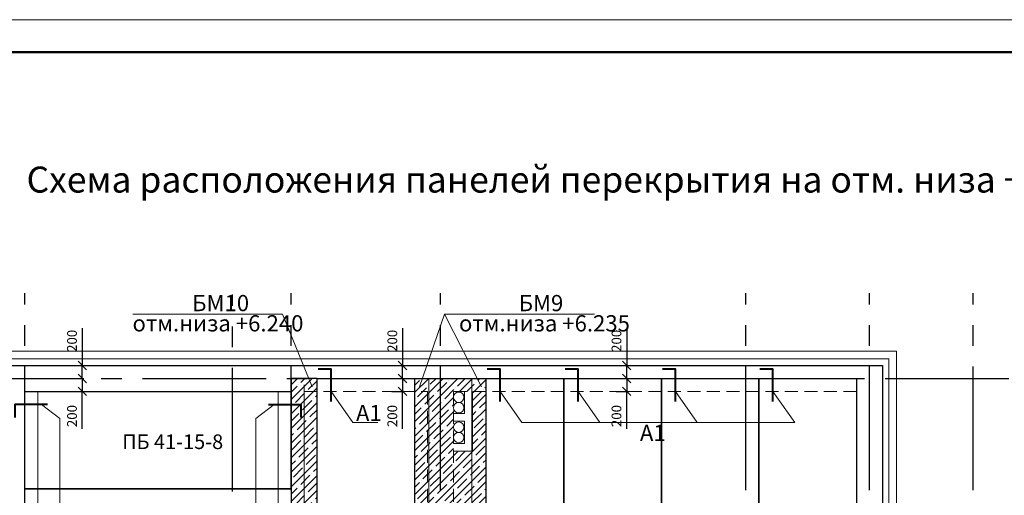
# Model space of a CAD drawing. Units: millimetres. Extents: x -845 to 12802, y -17952 to -8802.
# Drawn here: x 5340 to 5491, y -8876 to -8803 of the extents above; entities that cross this region are included whole.
import ezdxf

# ---------------------------------------------------------------- set-up
doc = ezdxf.new("R2010")
doc.units = ezdxf.units.MM
doc.linetypes.add('DASHED', pattern=[0.75, 0.5, -0.25])
doc.linetypes.add('осевая2', pattern=[28.575, 19.05, -3.175, 3.175, -3.175])
for name, color, linetype, lineweight in [('Основная 0.15мм', 7, 'Continuous', 15), ('Рамка', 7, 'Continuous', 50), ('текст', 7, 'Continuous', 25)]:
    doc.layers.add(name, color=color, linetype=linetype, lineweight=lineweight)
doc.styles.add('GOST 2.304', font='mipgost.ttf')
doc.dimstyles.new('The best', dxfattribs={"dimtxt": 1.5, "dimasz": 1.3, "dimexe": 0.25, "dimexo": 0.625, "dimtad": 1, "dimdec": 0, "dimlfac": 100, "dimrnd": 10, "dimtxsty": 'GOST 2.304', "dimblk": 'OBLIQUE', "dimcen": 2.5, "dimadec": 0, "dimazin": 0, "dimtfac": 1, "dimtdec": 0, "dimtmove": 1, "dimatfit": 3, "dimfxl": 1, "dimarcsym": 0})

# ---------------------------------------------------------------- blocks, each defined once
blk = doc.blocks.new('1йц2')
at = {"layer": 'Основная 0.15мм', "color": 7}
blk.add_line((453.62, -1148.85), (873.62, -1148.85), dxfattribs=at)
at = {"layer": 'Рамка', "color": 7}
blk.add_line((473.62, -1153.85), (868.62, -1153.85), dxfattribs=at)
blk = doc.blocks.new('_Oblique')
at = {"color": 0, "linetype": 'ByBlock', "lineweight": -2}
blk.add_line((-0.5, -0.5), (0.5, 0.5), dxfattribs=at)
blk = doc.blocks.new('*D1544')
at = {"color": 0, "lineweight": -2, "transparency": 16777216}
for p, q in [((5396.89, -8858.14), (5398.73, -8858.14)), ((5398.48, -8858.14), (5398.48, -8860.14)), ((5396.85, -8860.14), (5398.73, -8860.14)), ((5398.48, -8865.89), (5398.48, -8860.14))]:
    blk.add_line(p, q, dxfattribs=at)
at = {"layer": 'Defpoints', "color": 0, "lineweight": 15, "transparency": 16777216}
for p in [(5396.27, -8858.14), (5396.22, -8860.14), (5398.48, -8860.14)]:
    blk.add_point(p, dxfattribs=at)
at = {"color": 0, "lineweight": -2, "transparency": 16777216, "xscale": 1.3, "yscale": 1.3, "zscale": 1.3}
for p, rotation in [((5398.48, -8858.14), 90), ((5398.48, -8860.14), 270)]:
    blk.add_blockref('_Oblique', p, dxfattribs=dict(at, rotation=rotation))
at = {"color": 0, "lineweight": 15, "transparency": 16777216, "insert": (5397.1, -8863.93), "char_height": 1.5, "attachment_point": 5, "rotation": 90, "style": 'GOST 2.304'}
blk.add_mtext('200', dxfattribs=at)
blk = doc.blocks.new('*D1548')
at = {"color": 0, "lineweight": -2, "transparency": 16777216}
for p, q in [((5431.39, -8858.14), (5433.23, -8858.14)), ((5432.98, -8858.14), (5432.98, -8860.14)), ((5431.35, -8860.14), (5433.23, -8860.14)), ((5432.98, -8865.89), (5432.98, -8860.14))]:
    blk.add_line(p, q, dxfattribs=at)
at = {"layer": 'Defpoints', "color": 0, "lineweight": 15, "transparency": 16777216}
for p in [(5430.77, -8858.14), (5430.72, -8860.14), (5432.98, -8860.14)]:
    blk.add_point(p, dxfattribs=at)
at = {"color": 0, "lineweight": -2, "transparency": 16777216, "xscale": 1.3, "yscale": 1.3, "zscale": 1.3}
for p, rotation in [((5432.98, -8858.14), 90), ((5432.98, -8860.14), 270)]:
    blk.add_blockref('_Oblique', p, dxfattribs=dict(at, rotation=rotation))
at = {"color": 0, "lineweight": 15, "transparency": 16777216, "insert": (5431.6, -8863.93), "char_height": 1.5, "attachment_point": 5, "rotation": 90, "style": 'GOST 2.304'}
blk.add_mtext('200', dxfattribs=at)
blk = doc.blocks.new('*D1554')
at = {"color": 0, "lineweight": -2, "transparency": 16777216}
for p, q in [((5432.98, -8850.39), (5432.98, -8856.14)), ((5431.35, -8856.14), (5433.23, -8856.14)), ((5432.98, -8858.14), (5432.98, -8856.14)), ((5431.39, -8858.14), (5433.23, -8858.14))]:
    blk.add_line(p, q, dxfattribs=at)
at = {"layer": 'Defpoints', "color": 0, "lineweight": 15, "transparency": 16777216}
for p in [(5430.72, -8856.14), (5432.98, -8856.14), (5430.77, -8858.14)]:
    blk.add_point(p, dxfattribs=at)
at = {"color": 0, "lineweight": -2, "transparency": 16777216, "xscale": 1.3, "yscale": 1.3, "zscale": 1.3}
for p, rotation in [((5432.98, -8856.14), 90), ((5432.98, -8858.14), 270)]:
    blk.add_blockref('_Oblique', p, dxfattribs=dict(at, rotation=rotation))
at = {"color": 0, "lineweight": 15, "transparency": 16777216, "insert": (5431.6, -8852.35), "char_height": 1.5, "attachment_point": 5, "rotation": 90, "style": 'GOST 2.304'}
blk.add_mtext('200', dxfattribs=at)
blk = doc.blocks.new('*D1555')
at = {"color": 0, "lineweight": -2, "transparency": 16777216}
for p, q in [((5398.48, -8850.39), (5398.48, -8856.14)), ((5396.85, -8856.14), (5398.73, -8856.14)), ((5398.48, -8858.14), (5398.48, -8856.14)), ((5396.89, -8858.14), (5398.73, -8858.14))]:
    blk.add_line(p, q, dxfattribs=at)
at = {"layer": 'Defpoints', "color": 0, "lineweight": 15, "transparency": 16777216}
for p in [(5396.22, -8856.14), (5398.48, -8856.14), (5396.27, -8858.14)]:
    blk.add_point(p, dxfattribs=at)
at = {"color": 0, "lineweight": -2, "transparency": 16777216, "xscale": 1.3, "yscale": 1.3, "zscale": 1.3}
for p, rotation in [((5398.48, -8856.14), 90), ((5398.48, -8858.14), 270)]:
    blk.add_blockref('_Oblique', p, dxfattribs=dict(at, rotation=rotation))
at = {"color": 0, "lineweight": 15, "transparency": 16777216, "insert": (5397.1, -8852.35), "char_height": 1.5, "attachment_point": 5, "rotation": 90, "style": 'GOST 2.304'}
blk.add_mtext('200', dxfattribs=at)
blk = doc.blocks.new('*D1556')
at = {"color": 0, "lineweight": -2, "transparency": 16777216}
for p, q in [((5347.59, -8858.14), (5349.43, -8858.14)), ((5349.18, -8858.14), (5349.18, -8860.14)), ((5347.55, -8860.14), (5349.43, -8860.14)), ((5349.18, -8865.89), (5349.18, -8860.14))]:
    blk.add_line(p, q, dxfattribs=at)
at = {"layer": 'Defpoints', "color": 0, "lineweight": 15, "transparency": 16777216}
for p in [(5346.97, -8858.14), (5346.92, -8860.14), (5349.18, -8860.14)]:
    blk.add_point(p, dxfattribs=at)
at = {"color": 0, "lineweight": -2, "transparency": 16777216, "xscale": 1.3, "yscale": 1.3, "zscale": 1.3}
for p, rotation in [((5349.18, -8858.14), 90), ((5349.18, -8860.14), 270)]:
    blk.add_blockref('_Oblique', p, dxfattribs=dict(at, rotation=rotation))
at = {"color": 0, "lineweight": 15, "transparency": 16777216, "insert": (5347.8, -8863.93), "char_height": 1.5, "attachment_point": 5, "rotation": 90, "style": 'GOST 2.304'}
blk.add_mtext('200', dxfattribs=at)
blk = doc.blocks.new('*D1557')
at = {"color": 0, "lineweight": -2, "transparency": 16777216}
for p, q in [((5349.18, -8850.39), (5349.18, -8856.14)), ((5347.55, -8856.14), (5349.43, -8856.14)), ((5349.18, -8858.14), (5349.18, -8856.14)), ((5347.59, -8858.14), (5349.43, -8858.14))]:
    blk.add_line(p, q, dxfattribs=at)
at = {"layer": 'Defpoints', "color": 0, "lineweight": 15, "transparency": 16777216}
for p in [(5346.92, -8856.14), (5349.18, -8856.14), (5346.97, -8858.14)]:
    blk.add_point(p, dxfattribs=at)
at = {"color": 0, "lineweight": -2, "transparency": 16777216, "xscale": 1.3, "yscale": 1.3, "zscale": 1.3}
for p, rotation in [((5349.18, -8856.14), 90), ((5349.18, -8858.14), 270)]:
    blk.add_blockref('_Oblique', p, dxfattribs=dict(at, rotation=rotation))
at = {"color": 0, "lineweight": 15, "transparency": 16777216, "insert": (5347.8, -8852.35), "char_height": 1.5, "attachment_point": 5, "rotation": 90, "style": 'GOST 2.304'}
blk.add_mtext('200', dxfattribs=at)

msp = doc.modelspace()

# ---------------------------------------------------------------- hatches: boundary and pattern name
at = {"lineweight": 15}
h = msp.add_hatch(dxfattribs=at)
h.set_pattern_fill('ANSI35', color=256, scale=0.25)
h.paths.add_polyline_path([(5383.3237, -8860.1392), (5385.3237, -8860.1392), (5385.3237, -8858.1392), (5381.3237, -8858.1392), (5381.3237, -8860.1392), (5381.3237, -8875.1392), (5381.3237, -8878.1392), (5383.3237, -8878.1392)])
h.paths.add_polyline_path([(5383.3237, -8878.1392), (5385.3237, -8878.1392), (5385.3237, -8860.1392), (5383.3237, -8860.1392)], flags=17)
h.paths.add_polyline_path([(5385.3237, -8878.1392), (5383.3237, -8878.1392), (5383.3237, -8882.1392), (5385.3237, -8882.1392)])
h.paths.add_polyline_path([(5383.3237, -8878.1392), (5381.3237, -8878.1392), (5381.3237, -8882.1392), (5383.3237, -8882.1392)])
h.paths.add_polyline_path([(5385.3237, -8882.1392), (5383.3237, -8882.1392), (5383.3237, -8888.1513), (5385.3237, -8888.1513)])
h.paths.add_polyline_path([(5383.3237, -8882.1392), (5381.3237, -8882.1392), (5381.3237, -8888.1513), (5383.3237, -8888.1513)])
h.paths.add_polyline_path([(5383.3237, -8916.1392), (5385.3237, -8916.1392), (5385.3237, -8888.1513), (5383.3237, -8888.1513)])
h.paths.add_polyline_path([(5383.3237, -8888.1513), (5381.3237, -8888.1513), (5381.3237, -8890.1392), (5381.3237, -8902.1392), (5381.3237, -8914.1392), (5340.3237, -8914.1392), (5340.3237, -8918.1392), (5373.3237, -8918.1392), (5373.3237, -8916.1392), (5383.3237, -8916.1392)])
h.paths.add_polyline_path([(5383.3237, -8918.1392), (5385.3237, -8918.1392), (5385.3237, -8916.1392), (5383.3237, -8916.1392)])
h.paths.add_polyline_path([(5383.3237, -8916.1392), (5373.3237, -8916.1392), (5373.3237, -8918.1392), (5381.3237, -8918.1392), (5383.3237, -8918.1392)], flags=17)
h = msp.add_hatch(dxfattribs=at)
h.set_pattern_fill('ANSI35', color=256, scale=0.25)
edge = h.paths.add_edge_path()
edge.add_line((5411.3237, -8858.1392), (5404.3237, -8858.1392))
edge.add_line((5404.3237, -8858.1392), (5404.3237, -8878.1392))
edge.add_line((5404.3237, -8878.1392), (5406.3237, -8878.1392))
edge.add_line((5406.3237, -8878.1392), (5406.3237, -8867.3314))
edge.add_arc((5407.1183, -8867.2391), 0.8, 173.372421, 186.627579, ccw=False)
edge.add_line((5406.3237, -8867.1468), (5406.3237, -8865.7314))
edge.add_arc((5407.1183, -8865.6391), 0.8, 173.372421, 186.627579, ccw=False)
edge.add_line((5406.3237, -8865.5468), (5406.3237, -8862.7315))
edge.add_arc((5407.1183, -8862.6392), 0.8, 173.372421, 186.627579, ccw=False)
edge.add_line((5406.3237, -8862.5468), (5406.3237, -8861.1315))
edge.add_arc((5407.1183, -8861.0392), 0.8, 173.372421, 186.627579, ccw=False)
edge.add_line((5406.3237, -8860.9468), (5406.3237, -8860.1392))
edge.add_line((5406.3237, -8860.1392), (5408.0237, -8860.1392))
edge.add_line((5408.0237, -8860.1392), (5411.3237, -8860.1392))
edge.add_line((5411.3237, -8860.1392), (5411.3237, -8858.1392))
h.paths.add_polyline_path([(5404.3237, -8858.1392), (5400.3237, -8858.1392), (5400.3237, -8860.1392), (5402.3237, -8860.1392), (5402.3237, -8878.1392), (5404.3237, -8878.1392)])
h.paths.add_polyline_path([(5402.3237, -8860.1392), (5400.3237, -8860.1392), (5400.3237, -8878.1392), (5402.3237, -8878.1392)], flags=17)
h.paths.add_polyline_path([(5411.3237, -8860.1392), (5409.2237, -8860.1392), (5409.2237, -8869.3391), (5406.3237, -8869.3391), (5406.3237, -8878.1392), (5411.3237, -8878.1392)], flags=17)
h.paths.add_polyline_path([(5411.3237, -8878.1392), (5406.3237, -8878.1392), (5406.3237, -8882.1392), (5411.3237, -8882.1392)])
h.paths.add_polyline_path([(5406.3237, -8878.1392), (5404.3237, -8878.1392), (5404.3237, -8882.1392), (5406.3237, -8882.1392)])
h.paths.add_polyline_path([(5404.3237, -8878.1392), (5402.3237, -8878.1392), (5402.3237, -8882.1392), (5404.3237, -8882.1392)])
h.paths.add_polyline_path([(5402.3237, -8878.1392), (5400.3237, -8878.1392), (5400.3237, -8882.1392), (5402.3237, -8882.1392)])
h.paths.add_polyline_path([(5402.3237, -8882.1392), (5400.3237, -8882.1392), (5400.3237, -8888.1513), (5402.3237, -8888.1513)])
h.paths.add_polyline_path([(5404.3237, -8882.1392), (5402.3237, -8882.1392), (5402.3237, -8888.1513), (5404.3237, -8888.1513)])
h.paths.add_polyline_path([(5406.3237, -8882.1392), (5404.3237, -8882.1392), (5404.3237, -8888.1513), (5406.3237, -8888.1513)])
h.paths.add_polyline_path([(5411.3237, -8882.1392), (5406.3237, -8882.1392), (5406.3237, -8888.1513), (5411.3237, -8888.1513)])
h.paths.add_polyline_path([(5406.3237, -8888.1513), (5404.3237, -8888.1513), (5404.3237, -8896.1392), (5406.3237, -8896.1392)], flags=17)
h.paths.add_polyline_path([(5404.3237, -8888.1513), (5402.3237, -8888.1513), (5402.3237, -8896.1392), (5404.3237, -8896.1392)], flags=17)
h.paths.add_polyline_path([(5411.3237, -8888.1513), (5406.3237, -8888.1513), (5406.3237, -8896.1392), (5404.3237, -8896.1392), (5404.3237, -8909.3892), (5409.0737, -8909.3892), (5409.0737, -8915.8892), (5411.3237, -8916.1392)])
h.paths.add_polyline_path([(5404.3237, -8896.1392), (5402.3237, -8896.1392), (5402.3237, -8888.1513), (5400.3237, -8888.1513), (5400.3237, -8916.1392), (5402.5737, -8915.8892), (5402.5737, -8909.3892), (5404.3237, -8909.3892)])
h.paths.add_polyline_path([(5411.3237, -8916.1392), (5404.3237, -8915.8892), (5404.3237, -8918.1392), (5411.3237, -8918.1392)])
h.paths.add_polyline_path([(5404.3237, -8915.8892), (5402.5737, -8915.8892), (5400.3237, -8916.1392), (5400.3237, -8918.1392), (5402.3237, -8918.1392), (5404.3237, -8918.1392)])

# ---------------------------------------------------------------- linework, layer by layer
at = {"linetype": 'осевая2'}
for p, q in [((5340.3237, -9018.2143), (5340.3237, -8845.0235)), ((5340.3237, -9018.2143), (5340.3237, -8845.0235)), ((5381.3237, -9018.2143), (5381.3237, -8845.0235)), ((5381.3237, -9018.2143), (5381.3237, -8845.0235)), ((5404.3237, -9018.2143), (5404.3237, -8845.0235)), ((5404.3237, -9018.2143), (5404.3237, -8845.0235)), ((5451.3237, -9018.2143), (5451.3237, -8845.0235)), ((5451.3237, -9018.2143), (5451.3237, -8845.0235)), ((5470.3237, -9018.2143), (5470.3237, -8845.0235)), ((5470.3237, -9018.2143), (5470.3237, -8845.0235)), ((5486.3237, -9018.2143), (5486.3237, -8845.0235)), ((5486.3237, -9018.2143), (5486.3237, -8845.0235)), ((5372.3237, -9018.4143), (5372.3237, -8845.2235)), ((5372.3237, -9018.4143), (5372.3237, -8845.2235)), ((5301.2834, -8858.1392), (5498.6232, -8858.1392)), ((5301.2834, -8858.1392), (5498.6232, -8858.1392))]:
    msp.add_line(p, q, dxfattribs=at)
at = {"lineweight": 15}
for p, q in [((5380.0087, -8848.2218), (5356.9629, -8848.2218)), ((5384.5517, -8859.4108), (5380.0087, -8848.2218)), ((5401.1102, -8859.4108), (5404.951, -8848.2218)), ((5410.6077, -8859.4108), (5404.951, -8848.2218)), ((5427.9967, -8848.2218), (5404.951, -8848.2218)), ((5336.1237, -8853.9392), (5474.5237, -8853.9392)), ((5336.1237, -8853.9392), (5474.5237, -8853.9392)), ((5474.5237, -8853.9392), (5474.5237, -8982.3392)), ((5337.3237, -8855.1392), (5473.3237, -8855.1392)), ((5337.3237, -8855.1392), (5473.3237, -8855.1392)), ((5473.3237, -8855.1392), (5473.3237, -8981.1392)), ((5473.3237, -8855.1392), (5473.3237, -8981.1392)), ((5402.5237, -8858.1392), (5402.5237, -8918.1392)), ((5409.1237, -8858.1392), (5409.1237, -8918.1392)), ((5342.3237, -8860.1392), (5342.3237, -8916.1392)), ((5379.3237, -8860.1392), (5379.3237, -8916.1392)), ((5387.4855, -8860.1392), (5390.8334, -8864.9285)), ((5387.4855, -8860.1392), (5390.8334, -8864.9285)), ((5406.3237, -8860.1392), (5408.0237, -8860.1392)), ((5406.3237, -8860.1392), (5408.0237, -8860.1392)), ((5408.0237, -8863.5391), (5408.0237, -8860.1392)), ((5408.0237, -8863.5391), (5408.0237, -8860.1392)), ((5409.2237, -8869.3391), (5409.2237, -8860.1392)), ((5409.2237, -8869.3391), (5409.2237, -8860.1392)), ((5413.4855, -8860.1392), (5416.8334, -8864.9285)), ((5413.4855, -8860.1392), (5416.8334, -8864.9285)), ((5425.4855, -8860.1392), (5428.8334, -8864.9285)), ((5440.4855, -8860.1392), (5443.8334, -8864.9285)), ((5455.4855, -8860.1392), (5458.8334, -8864.9285)), ((5455.4855, -8860.1392), (5458.8334, -8864.9285)), ((5342.902, -8862.1627), (5345.7304, -8864.2873)), ((5378.7454, -8862.1627), (5375.9169, -8864.2873)), ((5345.7304, -8864.2873), (5345.7304, -8906.2873)), ((5375.9169, -8864.2873), (5375.9169, -8906.2873)), ((5406.3237, -8863.5391), (5408.0237, -8863.5391)), ((5406.3237, -8863.5391), (5408.0237, -8863.5391)), ((5406.3237, -8864.7391), (5408.0237, -8864.7391)), ((5406.3237, -8864.7391), (5408.0237, -8864.7391)), ((5408.0237, -8868.1391), (5408.0237, -8864.7391)), ((5408.0237, -8868.1391), (5408.0237, -8864.7391)), ((5390.8334, -8864.9285), (5394.6976, -8864.9285)), ((5416.8334, -8864.9285), (5458.8334, -8864.9285)), ((5406.3237, -8868.1391), (5408.0237, -8868.1391)), ((5406.3237, -8868.1391), (5408.0237, -8868.1391)), ((5406.3237, -8869.3391), (5409.2237, -8869.3391)), ((5406.3237, -8869.3391), (5409.2237, -8869.3391))]:
    msp.add_line(p, q, dxfattribs=at)
at = {"lineweight": 30}
for p, q in [((5338.3237, -8856.1392), (5472.3237, -8856.1392)), ((5338.3237, -8856.1392), (5472.3237, -8856.1392)), ((5472.3237, -8856.1392), (5472.3237, -8980.1392)), ((5472.3237, -8856.1392), (5472.3237, -8980.1392)), ((5400.3237, -8858.1392), (5411.3237, -8858.1392)), ((5342.3237, -8860.1392), (5379.3237, -8860.1392)), ((5342.3237, -8860.1392), (5379.3237, -8860.1392))]:
    msp.add_line(p, q, dxfattribs=at)
at = {"linetype": 'DASHED', "lineweight": 15, "ltscale": 4}
for p, q in [((5383.3237, -8918.1392), (5383.3237, -8858.1392)), ((5383.3237, -8860.1392), (5402.3237, -8860.1392)), ((5383.3237, -8860.1392), (5383.3237, -8918.1392)), ((5402.3237, -8860.1392), (5402.3237, -8896.1392)), ((5406.3237, -8860.1392), (5406.3237, -8896.1392)), ((5406.3237, -8860.1392), (5468.3237, -8860.1392)), ((5406.3237, -8860.1392), (5406.3237, -8896.1392))]:
    msp.add_line(p, q, dxfattribs=at)
at = {"lineweight": 40}
for points in [[(5387.4855, -8861.7034), (5387.4855, -8856.7034), (5385.4855, -8856.7034)], [(5387.4855, -8861.7034), (5387.4855, -8856.7034), (5385.4855, -8856.7034)], [(5413.4855, -8861.7034), (5413.4855, -8856.7034), (5411.4855, -8856.7034)], [(5413.4855, -8861.7034), (5413.4855, -8856.7034), (5411.4855, -8856.7034)], [(5425.4855, -8861.7034), (5425.4855, -8856.7034), (5423.4855, -8856.7034)], [(5440.4855, -8861.7034), (5440.4855, -8856.7034), (5438.4855, -8856.7034)], [(5455.4855, -8861.7034), (5455.4855, -8856.7034), (5453.4855, -8856.7034)], [(5455.4855, -8861.7034), (5455.4855, -8856.7034), (5453.4855, -8856.7034)], [(5343.8237, -8862.1392), (5338.8237, -8862.1392), (5338.8237, -8864.1392)], [(5377.8237, -8862.1392), (5382.8237, -8862.1392), (5382.8237, -8864.1392)]]:
    msp.add_lwpolyline(points, dxfattribs=at)
at = {"lineweight": 30}
for points in [[(5385.3237, -8858.1392), (5381.3237, -8858.1392), (5381.3237, -8860.1392)], [(5385.3237, -8918.1392), (5385.3237, -8858.1392), (5400.3237, -8858.1392), (5400.3237, -8918.1392), (5385.3237, -8918.1392)], [(5411.3237, -8918.1392), (5411.3237, -8858.1392), (5423.3237, -8858.1392), (5423.3237, -8918.1392), (5411.3237, -8918.1392)], [(5411.3237, -8918.1392), (5411.3237, -8858.1392), (5423.3237, -8858.1392), (5423.3237, -8918.1392), (5411.3237, -8918.1392)], [(5423.3237, -8918.1392), (5423.3237, -8858.1392), (5438.3237, -8858.1392), (5438.3237, -8918.1392), (5423.3237, -8918.1392)], [(5438.3237, -8918.1392), (5438.3237, -8858.1392), (5453.3237, -8858.1392), (5453.3237, -8918.1392), (5438.3237, -8918.1392)], [(5453.3237, -8918.1392), (5453.3237, -8858.1392), (5468.3237, -8858.1392), (5468.3237, -8918.1392), (5453.3237, -8918.1392)], [(5340.3237, -8860.1392), (5381.3237, -8860.1392), (5381.3237, -8875.1392), (5340.3237, -8875.1392), (5340.3237, -8860.1392)], [(5340.3237, -8875.1392), (5381.3237, -8875.1392), (5381.3237, -8890.1392), (5340.3237, -8890.1392), (5340.3237, -8862.1392)]]:
    msp.add_lwpolyline(points, dxfattribs=at)
at = {"lineweight": 15}
for centre in [(5407.1183, -8861.0392), (5407.1183, -8861.0392), (5407.1183, -8862.6392), (5407.1183, -8862.6392), (5407.1183, -8865.6391), (5407.1183, -8865.6391), (5407.1183, -8867.2391), (5407.1183, -8867.2391)]:
    msp.add_circle(centre, 0.8, dxfattribs=at)

# ---------------------------------------------------------------- block references
at = {"lineweight": 30}
msp.add_blockref('1йц2', (4809.9864, -7654.0363), dxfattribs=at)

# ---------------------------------------------------------------- texts
at = {"layer": 'текст', "color": 0, "lineweight": 15, "style": 'GOST 2.304'}
for s, height, p in [('Схема расположения панелей перекрытия на отм. низа +6.250', 4, (5340.6091, -8829.511)), ('отм.низа +6.240', 2.5, (5356.9149, -8850.8978)), ('отм.низа +6.235', 2.5, (5407.163, -8850.8978)), ('ПБ 41-15-8', 2.25, (5355.3371, -8869.0134))]:
    msp.add_text(s, height=height, dxfattribs=at).set_placement(p)
at = {"layer": 'текст', "lineweight": 15, "style": 'GOST 2.304'}
for s, p in [('БМ10', (5366.0975, -8847.7783)), ('БМ9', (5416.3456, -8847.7783)), ('А1', (5391.312, -8864.7118)), ('А1', (5435.0121, -8867.7822))]:
    msp.add_text(s, height=2.5, dxfattribs=at).set_placement(p)

# ---------------------------------------------------------------- dimensions: what is measured, and where the dimension line sits
at = {"lineweight": 15}
for base, p1, p2, angle, picture, middle in [((5349.1771, -8856.1392), (5346.969, -8858.1392), (5346.9229, -8856.1392), 90, '*D1557', (5349.1771, -8852.3509)), ((5398.476, -8856.1392), (5396.2679, -8858.1392), (5396.2219, -8856.1392), 90, '*D1555', (5398.476, -8852.3509)), ((5432.9751, -8856.1392), (5430.767, -8858.1392), (5430.721, -8856.1392), 90, '*D1554', (5432.9751, -8852.3509)), ((5349.1771, -8860.1392), (5346.969, -8858.1392), (5346.9229, -8860.1392), 270, '*D1556', (5349.1771, -8863.9275)), ((5398.476, -8860.1392), (5396.2679, -8858.1392), (5396.2219, -8860.1392), 270, '*D1544', (5398.476, -8863.9275)), ((5432.9751, -8860.1392), (5430.767, -8858.1392), (5430.721, -8860.1392), 270, '*D1548', (5432.9751, -8863.9275))]:
    dim = msp.add_linear_dim(base=base, p1=p1, p2=p2, angle=angle, dimstyle='The best', dxfattribs=at)
    dim.commit()
    dim.dimension.update_dxf_attribs({"geometry": picture, "text_midpoint": middle, "dimtype": 160})

doc.saveas('drawing.dxf')
